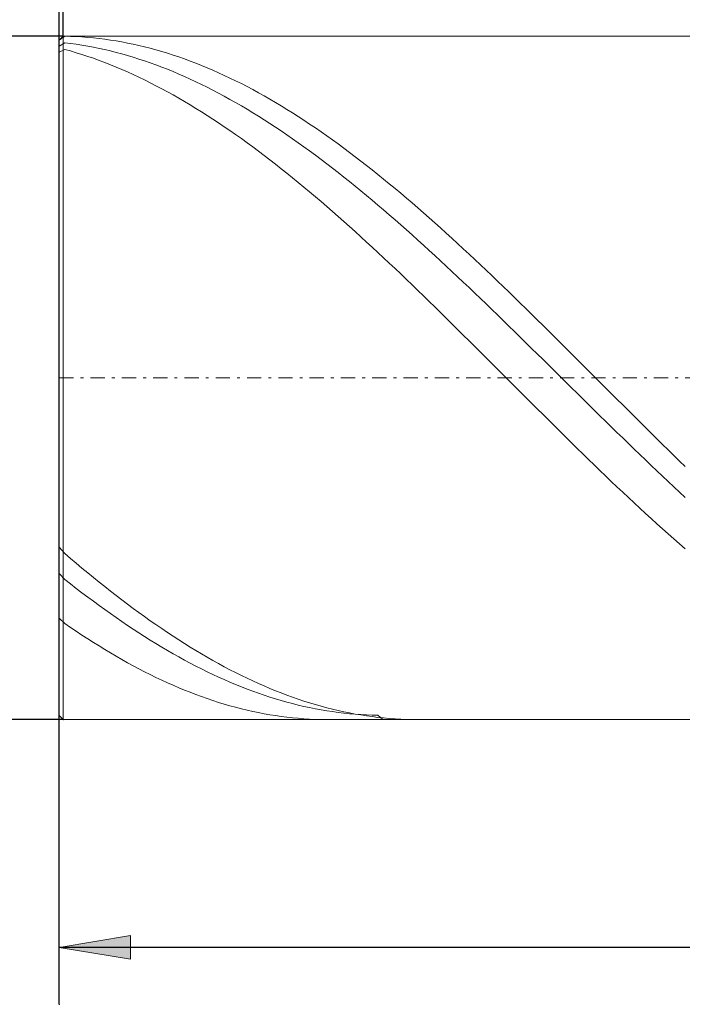
# Model space of a CAD drawing. Units: millimetres. Extents: x -135 to 143, y -100 to 100.
# Drawn here: x -78 to -55, y -22 to 13 of the extents above; entities that cross this region are included whole.
import ezdxf

# ---------------------------------------------------------------- set-up
doc = ezdxf.new("R2010")
doc.units = ezdxf.units.MM
doc.header["$MEASUREMENT"] = 0
doc.linetypes.add('DASHDOT', pattern=[1, 0.5, -0.25, 0, -0.25])
doc.layers.get('0').update_dxf_attribs({"lineweight": 0})
doc.layers.add('Bemassung', color=7, linetype='Continuous', lineweight=0)
doc.layers.add('Geo', color=7, linetype='Continuous', lineweight=0)
doc.styles.get("Standard").update_dxf_attribs({"font": 'Arial'})
doc.dimstyles.new('BEM-ISBE', dxfattribs={"dimtxt": 2.5, "dimasz": 2.5, "dimexe": 1.25, "dimexo": 0.625, "dimtad": 1, "dimdec": 3, "dimzin": 0, "dimdsep": 46, "dimtxsty": 'Standard', "dimblk": 'VDDIM_DEFAULT', "dimcen": 0.09, "dimadec": 3, "dimazin": 0, "dimtol": 1, "dimtm": 1e-09, "dimtfac": 0.5, "dimtdec": 3, "dimtmove": 0, "dimatfit": 3, "dimfxl": 1, "dimtolj": 1, "dimtzin": 0, "dimarcsym": 0})

# ---------------------------------------------------------------- blocks, each defined once
blk = doc.blocks.new('VDDIM_DEFAULT')
at = {"linetype": 'Continuous'}
blk.add_hatch(color=0, dxfattribs=at).paths.add_polyline_path([(0, 0), (-1, -0.1665), (-1, 0.1665)], flags=0)
at = {"color": 0, "linetype": 'Continuous'}
blk.add_lwpolyline([(0, 0), (-1, -0.1665), (-1, 0.1665), (0, 0)], dxfattribs=at)
blk = doc.blocks.new('*D3')
at = {"layer": 'Bemassung', "color": 0, "lineweight": -2}
for p, q in [((-76.728, -21.879), (-76.728, 34.121)), ((-76.588, 12.121), (-76.588, 21.121)), ((-96.904, 19.121), (-76.588, 19.121))]:
    blk.add_line(p, q, dxfattribs=at)
at = {"layer": 'Bemassung', "color": 0}
for p in [(-76.588, 12.121), (-76.728, -21.879)]:
    blk.add_point(p, dxfattribs=at)
at = {"layer": 'Bemassung', "color": 0, "lineweight": -2, "xscale": 2.5, "yscale": 2.5, "zscale": 2.5}
blk.add_blockref('VDDIM_DEFAULT', (-76.728, 19.121), dxfattribs=at)
at = {"layer": 'Bemassung', "color": 0, "lineweight": -2, "xscale": 2.5, "yscale": 2.5, "zscale": 2.5, "rotation": 180}
blk.add_blockref('VDDIM_DEFAULT', (-76.588, 19.121), dxfattribs=at)
at = {"layer": 'Bemassung', "color": 0, "insert": (-81.197, 19.787), "char_height": 2.5, "attachment_point": 8}
blk.add_mtext('0.07 x 45°', dxfattribs=at)
blk = doc.blocks.new('*D5')
at = {"layer": 'Bemassung', "color": 0, "lineweight": -2}
for p, q in [((-76.728, -21.879), (-76.728, 34.121)), ((-20.728, -11.879), (-20.728, -21.879)), ((-20.728, -19.879), (-76.728, -19.879))]:
    blk.add_line(p, q, dxfattribs=at)
at = {"layer": 'Bemassung', "color": 0}
for p in [(-20.728, -11.879), (-76.728, -21.879)]:
    blk.add_point(p, dxfattribs=at)
at = {"layer": 'Bemassung', "color": 0, "lineweight": -2, "xscale": 2.5, "yscale": 2.5, "zscale": 2.5, "rotation": 180}
blk.add_blockref('VDDIM_DEFAULT', (-76.728, -19.879), dxfattribs=at)
at = {"layer": 'Bemassung', "color": 0, "lineweight": -2, "xscale": 2.5, "yscale": 2.5, "zscale": 2.5}
blk.add_blockref('VDDIM_DEFAULT', (-20.728, -19.879), dxfattribs=at)
at = {"layer": 'Bemassung', "color": 0, "insert": (-45.715, -19.213), "char_height": 2.5, "attachment_point": 8}
blk.add_mtext('28', dxfattribs=at)
blk = doc.blocks.new('*D6')
at = {"layer": 'Bemassung', "color": 0, "lineweight": -2}
for p, q in [((-76.728, -21.879), (-76.728, 34.121)), ((89.272, 11.621), (89.272, 34.121)), ((89.272, 32.121), (-76.728, 32.121))]:
    blk.add_line(p, q, dxfattribs=at)
at = {"layer": 'Bemassung', "color": 0}
for p in [(89.272, 11.621), (-76.728, -21.879)]:
    blk.add_point(p, dxfattribs=at)
at = {"layer": 'Bemassung', "color": 0, "lineweight": -2, "xscale": 2.5, "yscale": 2.5, "zscale": 2.5, "rotation": 180}
blk.add_blockref('VDDIM_DEFAULT', (-76.728, 32.121), dxfattribs=at)
at = {"layer": 'Bemassung', "color": 0, "lineweight": -2, "xscale": 2.5, "yscale": 2.5, "zscale": 2.5}
blk.add_blockref('VDDIM_DEFAULT', (89.272, 32.121), dxfattribs=at)
at = {"layer": 'Bemassung', "color": 0, "insert": (6.272, 32.787), "char_height": 2.5, "attachment_point": 8}
blk.add_mtext('83', dxfattribs=at)
blk = doc.blocks.new('*D4')
at = {"layer": 'Bemassung', "color": 0, "lineweight": -2}
for p, q in [((-76.588, 12.121), (-88.728, 12.121)), ((-86.728, -11.879), (-86.728, 12.121)), ((-76.588, -11.879), (-88.728, -11.879))]:
    blk.add_line(p, q, dxfattribs=at)
at = {"layer": 'Bemassung', "color": 0}
for p in [(-76.588, 12.121), (-76.588, -11.879)]:
    blk.add_point(p, dxfattribs=at)
at = {"layer": 'Bemassung', "color": 0, "lineweight": -2, "xscale": 2.5, "yscale": 2.5, "zscale": 2.5}
for p, rotation in [((-86.728, 12.121), 90), ((-86.728, -11.879), 270)]:
    blk.add_blockref('VDDIM_DEFAULT', p, dxfattribs=dict(at, rotation=rotation))
at = {"layer": 'Bemassung', "color": 0, "insert": (-87.395, -0.846), "char_height": 2.5, "attachment_point": 8, "rotation": 90}
blk.add_mtext('Ø12', dxfattribs=at)

msp = doc.modelspace()

# ---------------------------------------------------------------- linework, layer by layer
at = {"layer": 'Geo'}
for p, q in [((-76.7278, 11.9808), (-76.5878, 12.1208)), ((-76.7278, 11.9808), (-76.5278, 12.1192)), ((-76.5878, 12.1208), (-20.7278, 12.1208)), ((-76.5878, 12.1208), (-76.5878, -11.8792)), ((-76.5878, 12.1208), (-76.5878, -11.8792)), ((-76.5278, 12.1192), (-76.5278, 12.1192)), ((-76.5278, 12.1192), (-76.3278, 12.1142)), ((-76.3278, 12.1142), (-76.1278, 12.1058)), ((-76.1278, 12.1058), (-75.9278, 12.0942)), ((-76.7278, 0.1208), (-76.7278, 11.9808)), ((-76.7278, 11.9808), (-76.7278, -11.7392)), ((-76.7278, 11.7705), (-76.5278, 11.8911)), ((-76.5278, 11.8911), (-76.5278, 11.8911)), ((-76.5278, 11.8911), (-76.3278, 11.8665)), ((-76.3278, 11.8665), (-76.1278, 11.8387)), ((-76.1278, 11.8387), (-75.9278, 11.8075)), ((-75.9278, 12.0942), (-75.7278, 12.0792)), ((-75.9278, 11.8075), (-75.7278, 11.7732)), ((-75.7278, 12.0792), (-75.5278, 12.0609)), ((-75.7278, 11.7732), (-75.5278, 11.7356)), ((-75.5278, 12.0609), (-75.3278, 12.0393)), ((-75.3278, 12.0393), (-75.1278, 12.0143)), ((-75.1278, 12.0143), (-74.9278, 11.9861)), ((-74.9278, 11.9861), (-74.7278, 11.9545)), ((-74.7278, 11.9545), (-74.5278, 11.9197)), ((-74.5278, 11.9197), (-74.3278, 11.8816)), ((-74.3278, 11.8816), (-74.1278, 11.8403)), ((-74.1278, 11.8403), (-73.9278, 11.7956)), ((-73.9278, 11.7956), (-73.7278, 11.7478)), ((-76.7278, 11.5555), (-76.5278, 11.6586)), ((-76.5278, 11.6586), (-76.5278, 11.6586)), ((-76.5278, 11.6586), (-76.3278, 11.602)), ((-76.3278, 11.602), (-76.1278, 11.5422)), ((-76.1278, 11.5422), (-75.9278, 11.4793)), ((-75.9278, 11.4793), (-75.7278, 11.4132)), ((-75.7278, 11.4132), (-75.5278, 11.344)), ((-75.5278, 11.7356), (-75.3278, 11.6947)), ((-75.3278, 11.6947), (-75.1278, 11.6507)), ((-75.1278, 11.6507), (-74.9278, 11.6034)), ((-74.9278, 11.6034), (-74.7278, 11.553)), ((-74.7278, 11.553), (-74.5278, 11.4994)), ((-74.5278, 11.4994), (-74.3278, 11.4426)), ((-74.3278, 11.4426), (-74.1278, 11.3827)), ((-73.7278, 11.7478), (-73.5278, 11.6967)), ((-73.5278, 11.6967), (-73.3278, 11.6424)), ((-73.3278, 11.6424), (-73.1278, 11.5849)), ((-73.1278, 11.5849), (-72.9278, 11.5242)), ((-72.9278, 11.5242), (-72.7278, 11.4603)), ((-72.7278, 11.4603), (-72.5278, 11.3933)), ((-75.5278, 11.344), (-75.3278, 11.2716)), ((-75.3278, 11.2716), (-75.1278, 11.1962)), ((-75.1278, 11.1962), (-74.9278, 11.1177)), ((-74.9278, 11.1177), (-74.7278, 11.0361)), ((-74.1278, 11.3827), (-73.9278, 11.3197)), ((-73.9278, 11.3197), (-73.7278, 11.2535)), ((-73.7278, 11.2535), (-73.5278, 11.1843)), ((-73.5278, 11.1843), (-73.3278, 11.1119)), ((-73.3278, 11.1119), (-73.1278, 11.0366)), ((-72.5278, 11.3933), (-72.3278, 11.3232)), ((-72.3278, 11.3232), (-72.1278, 11.2499)), ((-72.1278, 11.2499), (-71.9278, 11.1736)), ((-71.9278, 11.1736), (-71.7278, 11.0941)), ((-71.7278, 11.0941), (-71.5278, 11.0117)), ((-74.7278, 11.0361), (-74.5278, 10.9515)), ((-74.5278, 10.9515), (-74.3278, 10.8639)), ((-74.3278, 10.8639), (-74.1278, 10.7733)), ((-74.1278, 10.7733), (-73.9278, 10.6797)), ((-73.1278, 11.0366), (-72.9278, 10.9582)), ((-72.9278, 10.9582), (-72.7278, 10.8767)), ((-72.7278, 10.8767), (-72.5278, 10.7923)), ((-72.5278, 10.7923), (-72.3278, 10.705)), ((-71.5278, 11.0117), (-71.3278, 10.9262)), ((-71.3278, 10.9262), (-71.1278, 10.8377)), ((-71.1278, 10.8377), (-70.9278, 10.7462)), ((-70.9278, 10.7462), (-70.7278, 10.6518)), ((-73.9278, 10.6797), (-73.7278, 10.5832)), ((-73.7278, 10.5832), (-73.5278, 10.4838)), ((-73.5278, 10.4838), (-73.3278, 10.3815)), ((-73.3278, 10.3815), (-73.1278, 10.2764)), ((-72.3278, 10.705), (-72.1278, 10.6147)), ((-72.1278, 10.6147), (-71.9278, 10.5214)), ((-71.9278, 10.5214), (-71.7278, 10.4253)), ((-71.7278, 10.4253), (-71.5278, 10.3263)), ((-70.7278, 10.6518), (-70.5278, 10.5545)), ((-70.5278, 10.5545), (-70.3278, 10.4542)), ((-70.3278, 10.4542), (-70.1278, 10.3511)), ((-73.1278, 10.2764), (-72.9278, 10.1685)), ((-72.9278, 10.1685), (-72.7278, 10.0577)), ((-72.7278, 10.0577), (-72.5278, 9.9442)), ((-71.5278, 10.3263), (-71.3278, 10.2245)), ((-71.3278, 10.2245), (-71.1278, 10.1199)), ((-71.1278, 10.1199), (-70.9278, 10.0125)), ((-70.1278, 10.3511), (-69.9278, 10.2452)), ((-69.9278, 10.2452), (-69.7278, 10.1364)), ((-69.7278, 10.1364), (-69.5278, 10.0249)), ((-72.5278, 9.9442), (-72.3278, 9.828)), ((-72.3278, 9.828), (-72.1278, 9.7091)), ((-72.1278, 9.7091), (-71.9278, 9.5875)), ((-70.9278, 10.0125), (-70.7278, 9.9024)), ((-70.7278, 9.9024), (-70.5278, 9.7895)), ((-70.5278, 9.7895), (-70.3278, 9.674)), ((-69.5278, 10.0249), (-69.3278, 9.9106)), ((-69.3278, 9.9106), (-69.1278, 9.7935)), ((-69.1278, 9.7935), (-68.9278, 9.6738)), ((-71.9278, 9.5875), (-71.7278, 9.4633)), ((-71.7278, 9.4633), (-71.5278, 9.3365)), ((-70.3278, 9.674), (-70.1278, 9.5558)), ((-70.1278, 9.5558), (-69.9278, 9.435)), ((-69.9278, 9.435), (-69.7278, 9.3116)), ((-68.9278, 9.6738), (-68.7278, 9.5515)), ((-68.7278, 9.5515), (-68.5278, 9.4265)), ((-68.5278, 9.4265), (-68.3278, 9.2989)), ((-71.5278, 9.3365), (-71.3278, 9.2071)), ((-71.3278, 9.2071), (-71.1278, 9.0752)), ((-71.1278, 9.0752), (-70.9278, 8.9408)), ((-69.7278, 9.3116), (-69.5278, 9.1856)), ((-69.5278, 9.1856), (-69.3278, 9.0571)), ((-69.3278, 9.0571), (-69.1278, 8.9262)), ((-68.3278, 9.2989), (-68.1278, 9.1688)), ((-68.1278, 9.1688), (-67.9278, 9.0362)), ((-67.9278, 9.0362), (-67.7278, 8.9011)), ((-70.9278, 8.9408), (-70.7278, 8.804)), ((-70.7278, 8.804), (-70.5278, 8.6647)), ((-70.5278, 8.6647), (-70.3278, 8.5231)), ((-69.1278, 8.9262), (-68.9278, 8.7928)), ((-68.9278, 8.7928), (-68.7278, 8.6569)), ((-68.7278, 8.6569), (-68.5278, 8.5188)), ((-67.7278, 8.9011), (-67.5278, 8.7636)), ((-67.5278, 8.7636), (-67.3278, 8.6236)), ((-70.3278, 8.5231), (-70.1278, 8.3792)), ((-70.1278, 8.3792), (-69.9278, 8.2329)), ((-68.5278, 8.5188), (-68.3278, 8.3782)), ((-68.3278, 8.3782), (-68.1278, 8.2354)), ((-67.3278, 8.6236), (-67.1278, 8.4813)), ((-67.1278, 8.4813), (-66.9278, 8.3367)), ((-66.9278, 8.3367), (-66.7278, 8.1898)), ((-69.9278, 8.2329), (-69.7278, 8.0844)), ((-69.7278, 8.0844), (-69.5278, 7.9337)), ((-68.1278, 8.2354), (-67.9278, 8.0904)), ((-67.9278, 8.0904), (-67.7278, 7.9431)), ((-66.7278, 8.1898), (-66.5278, 8.0406)), ((-66.5278, 8.0406), (-66.3278, 7.8893)), ((-69.5278, 7.9337), (-69.3278, 7.7808)), ((-69.3278, 7.7808), (-69.1278, 7.6258)), ((-69.1278, 7.6258), (-68.9278, 7.4687)), ((-67.7278, 7.9431), (-67.5278, 7.7936)), ((-67.5278, 7.7936), (-67.3278, 7.6421)), ((-67.3278, 7.6421), (-67.1278, 7.4884)), ((-66.3278, 7.8893), (-66.1278, 7.7358)), ((-66.1278, 7.7358), (-65.9278, 7.5801)), ((-68.9278, 7.4687), (-68.7278, 7.3096)), ((-68.7278, 7.3096), (-68.5278, 7.1485)), ((-67.1278, 7.4884), (-66.9278, 7.3327)), ((-66.9278, 7.3327), (-66.7278, 7.1749)), ((-65.9278, 7.5801), (-65.7278, 7.4225)), ((-65.7278, 7.4225), (-65.5278, 7.2627)), ((-65.5278, 7.2627), (-65.3278, 7.101)), ((-68.5278, 7.1485), (-68.3278, 6.9854)), ((-68.3278, 6.9854), (-68.1278, 6.8204)), ((-66.7278, 7.1749), (-66.5278, 7.0153)), ((-66.5278, 7.0153), (-66.3278, 6.8537)), ((-65.3278, 7.101), (-65.1278, 6.9374)), ((-65.1278, 6.9374), (-64.9278, 6.7718)), ((-68.1278, 6.8204), (-67.9278, 6.6535)), ((-67.9278, 6.6535), (-67.7278, 6.4849)), ((-66.3278, 6.8537), (-66.1278, 6.6902)), ((-66.1278, 6.6902), (-65.9278, 6.5249)), ((-64.9278, 6.7718), (-64.7278, 6.6045)), ((-64.7278, 6.6045), (-64.5278, 6.4353)), ((-67.7278, 6.4849), (-67.5278, 6.3144)), ((-67.5278, 6.3144), (-67.3278, 6.1423)), ((-65.9278, 6.5249), (-65.7278, 6.3578)), ((-65.7278, 6.3578), (-65.5278, 6.189)), ((-64.5278, 6.4353), (-64.3278, 6.2643)), ((-64.3278, 6.2643), (-64.1278, 6.0917)), ((-67.3278, 6.1423), (-67.1278, 5.9684)), ((-67.1278, 5.9684), (-66.9278, 5.793)), ((-65.5278, 6.189), (-65.3278, 6.0185)), ((-65.3278, 6.0185), (-65.1278, 5.8464)), ((-64.1278, 6.0917), (-63.9278, 5.9174)), ((-63.9278, 5.9174), (-63.7278, 5.7415)), ((-66.9278, 5.793), (-66.7278, 5.616)), ((-66.7278, 5.616), (-66.5278, 5.4374)), ((-65.1278, 5.8464), (-64.9278, 5.6727)), ((-64.9278, 5.6727), (-64.7278, 5.4974)), ((-63.7278, 5.7415), (-63.5278, 5.564)), ((-63.5278, 5.564), (-63.3278, 5.385)), ((-66.5278, 5.4374), (-66.3278, 5.2574)), ((-66.3278, 5.2574), (-66.1278, 5.0759)), ((-64.7278, 5.4974), (-64.5278, 5.3207)), ((-64.5278, 5.3207), (-64.3278, 5.1425)), ((-63.3278, 5.385), (-63.1278, 5.2045)), ((-63.1278, 5.2045), (-62.9278, 5.0227)), ((-66.1278, 5.0759), (-65.9278, 4.8931)), ((-65.9278, 4.8931), (-65.7278, 4.7089)), ((-64.3278, 5.1425), (-64.1278, 4.9629)), ((-64.1278, 4.9629), (-63.9278, 4.782)), ((-62.9278, 5.0227), (-62.7278, 4.8395)), ((-65.7278, 4.7089), (-65.5278, 4.5235)), ((-65.5278, 4.5235), (-65.3278, 4.3369)), ((-63.9278, 4.782), (-63.7278, 4.5997)), ((-63.7278, 4.5997), (-63.5278, 4.4163)), ((-62.7278, 4.8395), (-62.5278, 4.6549)), ((-62.5278, 4.6549), (-62.3278, 4.4691)), ((-65.3278, 4.3369), (-65.1278, 4.149)), ((-63.5278, 4.4163), (-63.3278, 4.2316)), ((-63.3278, 4.2316), (-63.1278, 4.0458)), ((-62.3278, 4.4691), (-62.1278, 4.2821)), ((-62.1278, 4.2821), (-61.9278, 4.094)), ((-65.1278, 4.149), (-64.9278, 3.9601)), ((-64.9278, 3.9601), (-64.7278, 3.7701)), ((-63.1278, 4.0458), (-62.9278, 3.8589)), ((-62.9278, 3.8589), (-62.7278, 3.6709)), ((-61.9278, 4.094), (-61.7278, 3.9047)), ((-61.7278, 3.9047), (-61.5278, 3.7144)), ((-64.7278, 3.7701), (-64.5278, 3.579)), ((-64.5278, 3.579), (-64.3278, 3.3871)), ((-62.7278, 3.6709), (-62.5278, 3.482)), ((-62.5278, 3.482), (-62.3278, 3.2922)), ((-61.5278, 3.7144), (-61.3278, 3.5231)), ((-61.3278, 3.5231), (-61.1278, 3.3308)), ((-64.3278, 3.3871), (-64.1278, 3.1942)), ((-64.1278, 3.1942), (-63.9278, 3.0004)), ((-62.3278, 3.2922), (-62.1278, 3.1014)), ((-61.1278, 3.3308), (-60.9278, 3.1377)), ((-60.9278, 3.1377), (-60.7278, 2.9437)), ((-63.9278, 3.0004), (-63.7278, 2.8059)), ((-63.7278, 2.8059), (-63.5278, 2.6106)), ((-62.1278, 3.1014), (-61.9278, 2.9099)), ((-61.9278, 2.9099), (-61.7278, 2.7175)), ((-60.7278, 2.9437), (-60.5278, 2.7489)), ((-63.5278, 2.6106), (-63.3278, 2.4146)), ((-61.7278, 2.7175), (-61.5278, 2.5244)), ((-61.5278, 2.5244), (-61.3278, 2.3307)), ((-60.5278, 2.7489), (-60.3278, 2.5534)), ((-60.3278, 2.5534), (-60.1278, 2.3572)), ((-63.3278, 2.4146), (-63.1278, 2.218)), ((-63.1278, 2.218), (-62.9278, 2.0208)), ((-61.3278, 2.3307), (-61.1278, 2.1364)), ((-61.1278, 2.1364), (-60.9278, 1.9415)), ((-60.1278, 2.3572), (-59.9278, 2.1604)), ((-59.9278, 2.1604), (-59.7278, 1.9631)), ((-62.9278, 2.0208), (-62.7278, 1.823)), ((-62.7278, 1.823), (-62.5278, 1.6248)), ((-60.9278, 1.9415), (-60.7278, 1.7461)), ((-60.7278, 1.7461), (-60.5278, 1.5502)), ((-59.7278, 1.9631), (-59.5278, 1.7652)), ((-59.5278, 1.7652), (-59.3278, 1.5669)), ((-62.5278, 1.6248), (-62.3278, 1.4262)), ((-62.3278, 1.4262), (-62.1278, 1.2272)), ((-60.5278, 1.5502), (-60.3278, 1.3539)), ((-59.3278, 1.5669), (-59.1278, 1.3681)), ((-62.1278, 1.2272), (-61.9278, 1.0279)), ((-60.3278, 1.3539), (-60.1278, 1.1573)), ((-60.1278, 1.1573), (-59.9278, 0.9604)), ((-59.1278, 1.3681), (-58.9278, 1.169)), ((-58.9278, 1.169), (-58.7278, 0.9697)), ((-61.9278, 1.0279), (-61.7278, 0.8284)), ((-61.7278, 0.8284), (-61.5278, 0.6286)), ((-59.9278, 0.9604), (-59.7278, 0.7633)), ((-59.7278, 0.7633), (-59.5278, 0.566)), ((-58.7278, 0.9697), (-58.5278, 0.7701)), ((-58.5278, 0.7701), (-58.3278, 0.5703)), ((-61.5278, 0.6286), (-61.3278, 0.4288)), ((-61.3278, 0.4288), (-61.1278, 0.2288)), ((-59.5278, 0.566), (-59.3278, 0.3686)), ((-59.3278, 0.3686), (-59.1278, 0.1711)), ((-58.3278, 0.5703), (-58.1278, 0.3704)), ((-58.1278, 0.3704), (-57.9278, 0.1704)), ((-76.7278, 0.1208), (-76.7278, -11.7392)), ((-61.1278, 0.2288), (-60.9278, 0.0288)), ((-60.9278, 0.0288), (-60.7278, -0.1712)), ((-59.1278, 0.1711), (-58.9278, -0.0264)), ((-57.9278, 0.1704), (-57.7278, -0.0296)), ((-60.7278, -0.1712), (-60.5278, -0.3711)), ((-58.9278, -0.0264), (-58.7278, -0.2239)), ((-58.7278, -0.2239), (-58.5278, -0.4212)), ((-57.7278, -0.0296), (-57.5278, -0.2296)), ((-57.5278, -0.2296), (-57.3278, -0.4294)), ((-60.5278, -0.3711), (-60.3278, -0.5708)), ((-60.3278, -0.5708), (-60.1278, -0.7704)), ((-58.5278, -0.4212), (-58.3278, -0.6185)), ((-58.3278, -0.6185), (-58.1278, -0.8155)), ((-57.3278, -0.4294), (-57.1278, -0.6291)), ((-57.1278, -0.6291), (-56.9278, -0.8286)), ((-60.1278, -0.7704), (-59.9278, -0.9697)), ((-59.9278, -0.9697), (-59.7278, -1.1687)), ((-58.1278, -0.8155), (-57.9278, -1.0122)), ((-57.9278, -1.0122), (-57.7278, -1.2087)), ((-56.9278, -0.8286), (-56.7278, -1.0279)), ((-56.7278, -1.0279), (-56.5278, -1.2268)), ((-59.7278, -1.1687), (-59.5278, -1.3674)), ((-59.5278, -1.3674), (-59.3278, -1.5656)), ((-57.7278, -1.2087), (-57.5278, -1.4047)), ((-56.5278, -1.2268), (-56.3278, -1.4253)), ((-59.3278, -1.5656), (-59.1278, -1.7634)), ((-57.5278, -1.4047), (-57.3278, -1.6004)), ((-57.3278, -1.6004), (-57.1278, -1.7956)), ((-56.3278, -1.4253), (-56.1278, -1.6234)), ((-56.1278, -1.6234), (-55.9278, -1.821)), ((-59.1278, -1.7634), (-58.9278, -1.9606)), ((-58.9278, -1.9606), (-58.7278, -2.1573)), ((-57.1278, -1.7956), (-56.9278, -1.9902)), ((-56.9278, -1.9902), (-56.7278, -2.1842)), ((-55.9278, -1.821), (-55.7278, -2.0181)), ((-55.7278, -2.0181), (-55.5278, -2.2146)), ((-58.7278, -2.1573), (-58.5278, -2.3533)), ((-58.5278, -2.3533), (-58.3278, -2.5487)), ((-56.7278, -2.1842), (-56.5278, -2.3777)), ((-56.5278, -2.3777), (-56.3278, -2.5704)), ((-55.5278, -2.2146), (-55.3278, -2.4105)), ((-55.3278, -2.4105), (-55.1278, -2.6056)), ((-58.3278, -2.5487), (-58.1278, -2.7433)), ((-58.1278, -2.7433), (-57.9278, -2.9371)), ((-56.3278, -2.5704), (-56.1278, -2.7623)), ((-56.1278, -2.7623), (-55.9278, -2.9535)), ((-55.1278, -2.6056), (-54.9278, -2.8)), ((-57.9278, -2.9371), (-57.7278, -3.1301)), ((-55.9278, -2.9535), (-55.7278, -3.1438)), ((-54.9278, -2.8), (-54.7278, -2.9935)), ((-57.7278, -3.1301), (-57.5278, -3.3221)), ((-57.5278, -3.3221), (-57.3278, -3.5132)), ((-55.7278, -3.1438), (-55.5278, -3.3332)), ((-55.5278, -3.3332), (-55.3278, -3.5217)), ((-57.3278, -3.5132), (-57.1278, -3.7033)), ((-57.1278, -3.7033), (-56.9278, -3.8924)), ((-55.3278, -3.5217), (-55.1278, -3.7091)), ((-55.1278, -3.7091), (-54.9278, -3.8955)), ((-56.9278, -3.8924), (-56.7278, -4.0803)), ((-56.7278, -4.0803), (-56.5278, -4.267)), ((-54.9278, -3.8955), (-54.7278, -4.0807)), ((-56.5278, -4.267), (-56.3278, -4.4526)), ((-56.3278, -4.4526), (-56.1278, -4.6368)), ((-56.1278, -4.6368), (-55.9278, -4.8198)), ((-55.9278, -4.8198), (-55.7278, -5.0013)), ((-55.7278, -5.0013), (-55.5278, -5.1815)), ((-55.5278, -5.1815), (-55.3278, -5.3601)), ((-55.3278, -5.3601), (-55.1278, -5.5373)), ((-76.7278, -5.8262), (-76.5278, -6.0515)), ((-55.1278, -5.5373), (-54.9278, -5.7129)), ((-54.9278, -5.7129), (-54.7278, -5.8868)), ((-76.5278, -6.0515), (-76.5278, -6.0515)), ((-76.5278, -6.0515), (-76.3278, -6.2222)), ((-76.3278, -6.2222), (-76.1278, -6.3911)), ((-76.1278, -6.3911), (-75.9278, -6.5582)), ((-75.9278, -6.5582), (-75.7278, -6.7234)), ((-76.7278, -6.7442), (-76.5278, -6.9578)), ((-75.7278, -6.7234), (-75.5278, -6.8867)), ((-75.5278, -6.8867), (-75.3278, -7.0481)), ((-76.5278, -6.9578), (-76.5278, -6.9578)), ((-76.5278, -6.9578), (-76.3278, -7.1152)), ((-76.3278, -7.1152), (-76.1278, -7.2706)), ((-75.3278, -7.0481), (-75.1278, -7.2075)), ((-75.1278, -7.2075), (-74.9278, -7.3648)), ((-76.1278, -7.2706), (-75.9278, -7.424)), ((-75.9278, -7.424), (-75.7278, -7.5752)), ((-75.7278, -7.5752), (-75.5278, -7.7244)), ((-74.9278, -7.3648), (-74.7278, -7.5201)), ((-74.7278, -7.5201), (-74.5278, -7.6732)), ((-75.5278, -7.7244), (-75.3278, -7.8713)), ((-75.3278, -7.8713), (-75.1278, -8.016)), ((-74.5278, -7.6732), (-74.3278, -7.8242)), ((-74.3278, -7.8242), (-74.1278, -7.973)), ((-75.1278, -8.016), (-74.9278, -8.1585)), ((-74.9278, -8.1585), (-74.7278, -8.2986)), ((-74.7278, -8.2986), (-74.5278, -8.4364)), ((-74.1278, -7.973), (-73.9278, -8.1195)), ((-73.9278, -8.1195), (-73.7278, -8.2637)), ((-73.7278, -8.2637), (-73.5278, -8.4057)), ((-76.7278, -8.3225), (-76.5278, -8.5047)), ((-76.5278, -8.5047), (-76.5278, -8.5047)), ((-76.5278, -8.5047), (-76.3278, -8.6425)), ((-76.3278, -8.6425), (-76.1278, -8.7779)), ((-74.5278, -8.4364), (-74.3278, -8.5719)), ((-74.3278, -8.5719), (-74.1278, -8.7049)), ((-73.5278, -8.4057), (-73.3278, -8.5452)), ((-73.3278, -8.5452), (-73.1278, -8.6823)), ((-76.1278, -8.7779), (-75.9278, -8.9109)), ((-75.9278, -8.9109), (-75.7278, -9.0413)), ((-74.1278, -8.7049), (-73.9278, -8.8355)), ((-73.9278, -8.8355), (-73.7278, -8.9636)), ((-73.7278, -8.9636), (-73.5278, -9.0892)), ((-73.1278, -8.6823), (-72.9278, -8.817)), ((-72.9278, -8.817), (-72.7278, -8.9492)), ((-72.7278, -8.9492), (-72.5278, -9.0789)), ((-75.7278, -9.0413), (-75.5278, -9.1692)), ((-75.5278, -9.1692), (-75.3278, -9.2945)), ((-75.3278, -9.2945), (-75.1278, -9.4172)), ((-73.5278, -9.0892), (-73.3278, -9.2122)), ((-73.3278, -9.2122), (-73.1278, -9.3326)), ((-73.1278, -9.3326), (-72.9278, -9.4504)), ((-72.5278, -9.0789), (-72.3278, -9.206)), ((-72.3278, -9.206), (-72.1278, -9.3306)), ((-72.1278, -9.3306), (-71.9278, -9.4525)), ((-75.1278, -9.4172), (-74.9278, -9.5372)), ((-74.9278, -9.5372), (-74.7278, -9.6545)), ((-74.7278, -9.6545), (-74.5278, -9.7692)), ((-72.9278, -9.4504), (-72.7278, -9.5655)), ((-72.7278, -9.5655), (-72.5278, -9.6779)), ((-72.5278, -9.6779), (-72.3278, -9.7877)), ((-71.9278, -9.4525), (-71.7278, -9.5717)), ((-71.7278, -9.5717), (-71.5278, -9.6883)), ((-74.5278, -9.7692), (-74.3278, -9.8811)), ((-74.3278, -9.8811), (-74.1278, -9.9902)), ((-74.1278, -9.9902), (-73.9278, -10.0965)), ((-72.3278, -9.7877), (-72.1278, -9.8946)), ((-72.1278, -9.8946), (-71.9278, -9.9988)), ((-71.9278, -9.9988), (-71.7278, -10.1002)), ((-71.5278, -9.6883), (-71.3278, -9.8021)), ((-71.3278, -9.8021), (-71.1278, -9.9132)), ((-71.1278, -9.9132), (-70.9278, -10.0215)), ((-70.9278, -10.0215), (-70.7278, -10.127)), ((-73.9278, -10.0965), (-73.7278, -10.2)), ((-73.7278, -10.2), (-73.5278, -10.3006)), ((-73.5278, -10.3006), (-73.3278, -10.3983)), ((-71.7278, -10.1002), (-71.5278, -10.1987)), ((-71.5278, -10.1987), (-71.3278, -10.2944)), ((-71.3278, -10.2944), (-71.1278, -10.3872)), ((-70.7278, -10.127), (-70.5278, -10.2296)), ((-70.5278, -10.2296), (-70.3278, -10.3294)), ((-70.3278, -10.3294), (-70.1278, -10.4262)), ((-73.3278, -10.3983), (-73.1278, -10.493)), ((-73.1278, -10.493), (-72.9278, -10.5849)), ((-72.9278, -10.5849), (-72.7278, -10.6737)), ((-72.7278, -10.6737), (-72.5278, -10.7596)), ((-71.1278, -10.3872), (-70.9278, -10.477)), ((-70.9278, -10.477), (-70.7278, -10.5639)), ((-70.7278, -10.5639), (-70.5278, -10.6479)), ((-70.5278, -10.6479), (-70.3278, -10.7288)), ((-70.1278, -10.4262), (-69.9278, -10.5202)), ((-69.9278, -10.5202), (-69.7278, -10.6111)), ((-69.7278, -10.6111), (-69.5278, -10.6991)), ((-69.5278, -10.6991), (-69.3278, -10.7841)), ((-72.5278, -10.7596), (-72.3278, -10.8424)), ((-72.3278, -10.8424), (-72.1278, -10.9222)), ((-72.1278, -10.9222), (-71.9278, -10.999)), ((-71.9278, -10.999), (-71.7278, -11.0726)), ((-70.3278, -10.7288), (-70.1278, -10.8068)), ((-70.1278, -10.8068), (-69.9278, -10.8817)), ((-69.9278, -10.8817), (-69.7278, -10.9535)), ((-69.7278, -10.9535), (-69.5278, -11.0223)), ((-69.5278, -11.0223), (-69.3278, -11.088)), ((-69.3278, -10.7841), (-69.1278, -10.8661)), ((-69.1278, -10.8661), (-68.9278, -10.945)), ((-68.9278, -10.945), (-68.7278, -11.0208)), ((-68.7278, -11.0208), (-68.5278, -11.0935)), ((-71.7278, -11.0726), (-71.5278, -11.1431)), ((-71.5278, -11.1431), (-71.3278, -11.2105)), ((-71.3278, -11.2105), (-71.1278, -11.2748)), ((-71.1278, -11.2748), (-70.9278, -11.3359)), ((-70.9278, -11.3359), (-70.7278, -11.3938)), ((-70.7278, -11.3938), (-70.5278, -11.4485)), ((-69.3278, -11.088), (-69.1278, -11.1505)), ((-69.1278, -11.1505), (-68.9278, -11.21)), ((-68.9278, -11.21), (-68.7278, -11.2662)), ((-68.7278, -11.2662), (-68.5278, -11.3194)), ((-68.5278, -11.0935), (-68.3278, -11.1631)), ((-68.5278, -11.3194), (-68.3278, -11.3693)), ((-68.3278, -11.1631), (-68.1278, -11.2296)), ((-68.3278, -11.3693), (-68.1278, -11.4161)), ((-68.1278, -11.2296), (-67.9278, -11.2929)), ((-67.9278, -11.2929), (-67.7278, -11.3531)), ((-67.7278, -11.3531), (-67.5278, -11.4101)), ((-67.5278, -11.4101), (-67.3278, -11.4638)), ((-76.7278, -11.7392), (-76.5878, -11.8792)), ((-70.5278, -11.4485), (-70.3278, -11.5)), ((-70.3278, -11.5), (-70.1278, -11.5482)), ((-70.1278, -11.5482), (-69.9278, -11.5933)), ((-69.9278, -11.5933), (-69.7278, -11.635)), ((-69.7278, -11.635), (-69.5278, -11.6735)), ((-69.5278, -11.6735), (-69.3278, -11.7088)), ((-69.3278, -11.7088), (-69.1278, -11.7407)), ((-69.1278, -11.7407), (-68.9278, -11.7693)), ((-68.1278, -11.4161), (-67.9278, -11.4596)), ((-67.9278, -11.4596), (-67.7278, -11.4999)), ((-67.7278, -11.4999), (-67.5278, -11.537)), ((-67.5278, -11.537), (-67.3278, -11.5709)), ((-67.3278, -11.4638), (-67.1278, -11.5144)), ((-67.3278, -11.5709), (-67.1278, -11.6015)), ((-67.1278, -11.5144), (-66.9278, -11.5617)), ((-67.1278, -11.6015), (-66.9278, -11.6289)), ((-66.9278, -11.5617), (-66.7278, -11.6058)), ((-66.9278, -11.6289), (-66.7278, -11.653)), ((-66.7278, -11.6058), (-66.5278, -11.6466)), ((-66.7278, -11.653), (-66.5278, -11.6738)), ((-66.5278, -11.6466), (-66.3278, -11.6842)), ((-66.5278, -11.6738), (-66.3278, -11.6914)), ((-66.3278, -11.6842), (-66.1278, -11.7184)), ((-66.3278, -11.6914), (-66.1278, -11.7056)), ((-66.1278, -11.7056), (-65.9278, -11.7166)), ((-66.1278, -11.7184), (-65.9278, -11.7494)), ((-65.9278, -11.7166), (-65.7278, -11.7243)), ((-65.9278, -11.7494), (-65.7278, -11.7771)), ((-65.7278, -11.7243), (-65.5278, -11.7287)), ((-65.5278, -11.7287), (-65.3601, -11.8792)), ((-76.5878, -11.8792), (-20.7278, -11.8792)), ((-68.9278, -11.7693), (-68.7278, -11.7947)), ((-68.7278, -11.7947), (-68.5278, -11.8167)), ((-68.5278, -11.8167), (-68.3278, -11.8354)), ((-68.3278, -11.8354), (-68.1278, -11.8508)), ((-68.1278, -11.8508), (-67.9278, -11.8629)), ((-67.9278, -11.8629), (-67.7278, -11.8717)), ((-67.7278, -11.8717), (-67.5278, -11.8771)), ((-67.5278, -11.8771), (-67.3278, -11.8791)), ((-67.3278, -11.8791), (-67.3031, -11.8792)), ((-65.7278, -11.7771), (-65.5278, -11.8015)), ((-65.5278, -11.8015), (-65.3278, -11.8225)), ((-65.3278, -11.8225), (-65.1278, -11.8403)), ((-65.1278, -11.8403), (-64.9278, -11.8547)), ((-64.9278, -11.8547), (-64.7278, -11.8658)), ((-64.7278, -11.8658), (-64.5278, -11.8736)), ((-64.5278, -11.8736), (-64.3278, -11.878)), ((-64.3278, -11.878), (-64.1615, -11.8792))]:
    msp.add_line(p, q, dxfattribs=at)
at = {"layer": 'Geo', "linetype": 'Dashdot'}
msp.add_line((-76.7278, 0.1208), (89.2722, 0.1208), dxfattribs=at)

# ---------------------------------------------------------------- dimensions: what is measured, and where the dimension line sits
at = {"layer": 'Bemassung'}
for base, p1, p2, text, picture, middle in [((-76.7278, 32.1208), (89.2722, 11.6208), (-76.7278, -21.8792), '83', '*D6', (6.2722, 32.7875)), ((-76.5878, 19.1208), (-76.7278, -21.8792), (-76.5878, 12.1208), '0.07 x 45°', '*D3', (-81.1968, 19.7875)), ((-76.7278, -19.8792), (-20.7278, -11.8792), (-76.7278, -21.8792), '28', '*D5', (-45.7146, -19.2125))]:
    dim = msp.add_linear_dim(base=base, p1=p1, p2=p2, text=text, dimstyle='BEM-ISBE', override={"dimgap": 0.625, "dimlfac": 0.5, "dimzin": 8, "dimtol": 0, "dimlim": 0, "dimtzin": 8}, dxfattribs=at)
    dim.commit()
    dim.dimension.update_dxf_attribs({"geometry": picture, "text_midpoint": middle})
dim = msp.add_linear_dim(base=(-86.7278, 12.1208), p1=(-76.5878, -11.8792), p2=(-76.5878, 12.1208), angle=90, text='Ø12', dimstyle='BEM-ISBE', override={"dimgap": 0.625, "dimlfac": 0.5, "dimzin": 8, "dimtol": 0, "dimlim": 0, "dimtzin": 8}, dxfattribs=at)
dim.commit()
dim.dimension.update_dxf_attribs({"geometry": '*D4', "text_midpoint": (-87.3945, -0.8458)})

doc.saveas('drawing.dxf')
